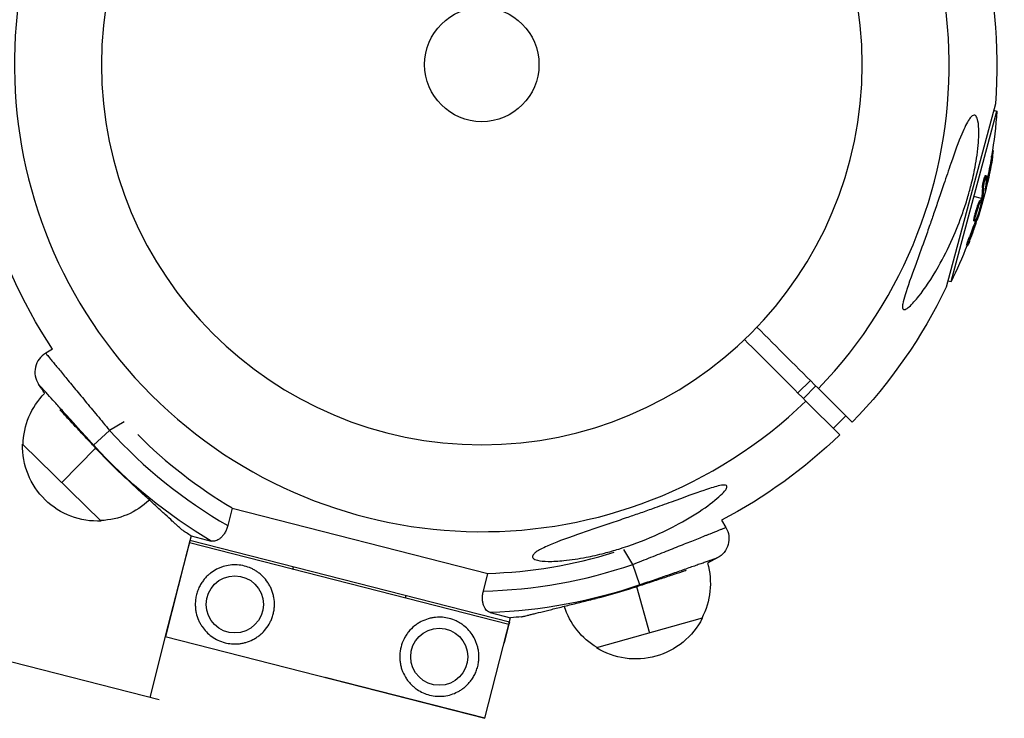
# Model space of a CAD drawing. Units: millimetres. Extents: x -6204 to 8071, y -12015 to 7568.
# Drawn here: x -1436 to -1212, y 192 to 351 of the extents above; entities that cross this region are included whole.
import ezdxf

# ---------------------------------------------------------------- set-up
doc = ezdxf.new("R2010")
doc.units = ezdxf.units.MM
doc.header["$LTSCALE"] = 20
doc.layers.add('2d', color=230, linetype='Continuous')

msp = doc.modelspace()

# ---------------------------------------------------------------- linework, layer by layer
at = {"layer": '2d'}
for p, q in [((-1404.14, 196.54), (-3084.95, 627.3)), ((-1214.03, 332.13), (-1225.21, 290.41)), ((-1224.1, 291.69), (-1213.71, 330.46)), ((-1214.43, 330.65), (-1213.71, 330.46)), ((-1214.69, 321.5), (-1214.46, 321.44)), ((-1214.94, 319.93), (-1214.7, 319.86)), ((-1216.26, 315.84), (-1216.02, 315.77)), ((-1216.24, 315.32), (-1216.24, 315.32)), ((-1215.96, 314.76), (-1215.72, 314.7)), ((-1216.99, 313.01), (-1216.75, 312.94)), ((-1216.27, 312.72), (-1216.2, 312.7)), ((-1217.2, 310.62), (-1218.9, 311.07)), ((-1217.51, 310.12), (-1217.27, 310.05)), ((-1217.27, 310.24), (-1217.03, 310.18)), ((-1217.23, 310.42), (-1216.99, 310.36)), ((-1216.74, 310.5), (-1216.96, 310.55)), ((-1218.22, 307.62), (-1218.22, 307.62)), ((-1218.22, 307.62), (-1218.22, 307.62)), ((-1218.89, 305.52), (-1218.65, 305.46)), ((-1218.83, 306.22), (-1218.59, 306.16)), ((-1218.39, 305.88), (-1218.21, 305.83)), ((-1218.17, 306.45), (-1218.03, 306.41)), ((-1219.87, 302.02), (-1219.63, 301.95)), ((-1220.56, 299.97), (-1220.32, 299.9)), ((-1224.81, 291.88), (-1224.1, 291.69)), ((-1428.41, 276.31), (-1429.96, 275.39)), ((-1256.1, 269.18), (-1258.93, 266.35)), ((-1254.86, 267.94), (-1257.69, 265.11)), ((-1254.27, 267.34), (-1246.59, 259.67)), ((-1249.42, 256.84), (-1257.09, 264.51)), ((-1412.11, 259.81), (-1415.45, 257.84)), ((-1248.05, 261.13), (-1250.88, 258.3)), ((-1419.11, 254.51), (-1415.45, 257.84)), ((-1417.34, 237.22), (-1435.22, 254.71)), ((-1418.61, 253.79), (-1426.28, 245.96)), ((-1387.55, 240.18), (-1388.58, 236.19)), ((-1387.55, 240.18), (-1329.43, 225.28)), ((-1276.28, 237.41), (-1275.31, 235.77)), ((-1396.92, 233.83), (-1402.78, 210.95)), ((-1397.17, 232.86), (-1324.52, 214.25)), ((-1396.92, 233.83), (-1392.32, 232.65)), ((-1324.68, 213.65), (-1397.28, 232.25)), ((-1296.48, 227.35), (-1298.49, 230.76)), ((-1398.38, 228.01), (-1402.76, 210.95)), ((-1398.38, 228.01), (-1398.41, 228.02)), ((-1391.23, 226.18), (-1391.23, 226.18)), ((-1294.87, 222.68), (-1296.48, 227.35)), ((-1330.45, 221.29), (-1329.43, 225.28)), ((-1295.65, 222.29), (-1292.7, 211.74)), ((-1330.13, 192.34), (-1324.27, 215.22)), ((-1328.87, 216.4), (-1324.27, 215.22)), ((-1280.67, 215.1), (-1304.74, 208.37)), ((-1402.78, 210.96), (-1406.33, 197.1)), ((-1402.78, 210.96), (-1330.13, 192.34)), ((-1332.91, 211.24), (-1332.91, 211.24)), ((-1330.13, 192.34), (-1366.46, 201.65)), ((-1355.9, 198.94), (-1355.9, 198.94))]:
    msp.add_line(p, q, dxfattribs=at)
at = {"layer": '2d', "extrusion": (0, 0, -1)}
msp.add_circle((1330.81, 341.06), 86.5, dxfattribs=at)
at = {"layer": '2d'}
for centre, radius in [((-1330.81, 341.06), 13), ((-1386.98, 218.26), 6.5), ((-1340.48, 206.34), 6.5)]:
    msp.add_circle(centre, radius, dxfattribs=at)
for centre, radius, start, end in [((-1330.81, 341.06), 106.27, 316.0784, 133.9216), ((-1330.81, 341.06), 106.27, 136.0784, 313.9216), ((-1427.42, 271.09), 5, 120.6286, 213.1646), ((-1332.82, 332.91), 111.64, 222.256, 240.0399), ((-1332.82, 332.91), 107.67, 224.929, 239.4508), ((-1332.82, 332.91), 107.67, 271.8063, 287.3439), ((-1332.82, 332.91), 111.64, 271.2172, 289.0011), ((-1332.82, 332.91), 116.7, 283.9098, 288.2317)]:
    msp.add_arc(centre, radius, start, end, dxfattribs=at)
at = {"layer": '2d', "extrusion": (0, 0, -1)}
for centre, radius, start, end in [((1330.81, 341.06), 117.12, 145.6259, 184.3741), ((1330.81, 341.06), 117.12, 326.4387, 4.3741), ((1315.99, 337.09), 102.5, 183.708, 189.4788), ((1315.75, 337.03), 102.5, 189.4787, 197.1677), ((1315.99, 337.09), 102.5, 201.2489, 206.292), ((1330.81, 341.06), 117.12, 205.6259, 224.0216), ((1332.82, 332.91), 118, 325.6126, 326.8354), ((1418.11, 254.32), 17, 0.9485, 44.6355), ((1330.81, 341.06), 117.12, 225.9784, 242.2526), ((1418.22, 254.2), 17, 267.0394, 1.7035), ((1332.82, 332.91), 116.58, 300.6852, 317.744), ((1332.82, 332.91), 116.7, 312.6527, 316.9746), ((1418.1, 254.31), 17, 226.4043, 267.7944), ((1332.82, 332.91), 118, 302.9012, 304.1201), ((1279.61, 233.22), 5, 149.3714, 241.9075), ((1332.82, 332.91), 118, 241.9075, 243.1303), ((1295.84, 222.99), 17, 164.1074, 207.7944), ((1332.82, 332.91), 116.58, 250.9989, 268.0577), ((1295.85, 222.99), 17, 300.9485, 342.3379), ((1332.82, 332.91), 118, 264.6227, 265.8417), ((1295.81, 222.83), 17, 207.0394, 301.7035)]:
    msp.add_arc(centre, radius, start, end, dxfattribs=at)
for centre, major_axis, ratio, start_param, end_param in [((-1315.93, 337.34), (-99, 26.53), 0.987104, 3.049326, 3.10138), ((-1315.69, 337.27), (-99, 26.53), 0.987104, 3.049326, 3.10138), ((-1316.72, 334.37), (-98.96, 26.52), 0.473523, 3.034641, 3.083454), ((-1316.48, 334.3), (-98.96, 26.52), 0.473523, 3.034641, 3.083454), ((-1316.72, 334.37), (-98.96, 26.52), 0.473523, 3.083454, 3.087544), ((-1316.48, 334.3), (-98.96, 26.52), 0.473523, 3.083454, 3.087544), ((-1315.78, 337.88), (-98.99, 26.52), 0.926659, 3.206029, 3.245104), ((-1315.54, 337.81), (-98.99, 26.52), 0.926659, 3.201605, 3.245104)]:
    msp.add_ellipse(centre, major_axis=major_axis, ratio=ratio, start_param=start_param, end_param=end_param, dxfattribs=at)
at = {"layer": '2d'}
msp.add_ellipse((-1315.75, 337.03), major_axis=(-99.01, 26.53), ratio=0.465742, start_param=3.183029, end_param=3.24863, dxfattribs=at)
for points, knots in [([(-1219.52, 329.18), (-1219.36, 329.33), (-1219.21, 329.45), (-1218.82, 329.59), (-1218.61, 329.53), (-1218.24, 329.07), (-1218.1, 328.68), (-1217.85, 327.49), (-1217.79, 326.62), (-1217.79, 324.26), (-1217.91, 322.51), (-1218.32, 319.54), (-1218.48, 318.61), (-1218.78, 317.01), (-1218.92, 316.33), (-1219.22, 314.97), (-1219.39, 314.29), (-1219.81, 312.62), (-1220.08, 311.64), (-1220.71, 309.54), (-1221.07, 308.41), (-1222.16, 305.31), (-1222.94, 303.35), (-1224.76, 299.26), (-1225.84, 297.11), (-1228.55, 292.33), (-1230.12, 290.02), (-1232.14, 287.48), (-1232.94, 286.56), (-1233.94, 285.69), (-1234.26, 285.46), (-1234.7, 285.3), (-1234.85, 285.29), (-1235.05, 285.43), (-1235.11, 285.56), (-1235.17, 285.98), (-1235.14, 286.28), (-1234.98, 287.21), (-1234.78, 287.97), (-1234.01, 290.46), (-1233.14, 292.85), (-1231.52, 297.31), (-1230.87, 299.08), (-1229.84, 301.97), (-1229.45, 303.09), (-1228.72, 305.17), (-1228.39, 306.12), (-1227.69, 308.16), (-1227.32, 309.25), (-1226.54, 311.52), (-1226.14, 312.71), (-1225.74, 313.89), (-1225.21, 315.46), (-1224.68, 317.02), (-1223.22, 321.22), (-1222.4, 323.48), (-1221.05, 326.73), (-1220.49, 327.85), (-1219.84, 328.81), (-1219.68, 329.02), (-1219.52, 329.18)], [-113.729158, -113.729158, -113.729158, -113.729158, -111.290183, -111.290183, -107.449363, -107.449363, -103.509134, -103.509134, -98.350259, -98.350259, -90.728022, -90.728022, -87.35039, -87.35039, -84.898756, -84.898756, -82.414597, -82.414597, -78.858118, -78.858118, -74.730032, -74.730032, -67.330658, -67.330658, -58.801413, -58.801413, -47.192862, -47.192862, -41.120225, -41.120225, -38.343205, -38.343205, -36.50052, -36.50052, -34.830241, -34.830241, -32.772438, -32.772438, -28.999175, -28.999175, -19.755874, -19.755874, -13.950267, -13.950267, -10.310577, -10.310577, -7.248223, -7.248223, -3.792306, -3.792306, 0, 0, 0, 5.041279, 5.041279, 13.894038, 13.894038, 21.289128, 21.289128, 23.771799, 23.771799, 23.771799, 23.771799]), ([(-1214.94, 319.93), (-1214.93, 319.99), (-1214.92, 320.05), (-1214.91, 320.13), (-1214.9, 320.16), (-1214.89, 320.2), (-1214.89, 320.2), (-1214.89, 320.21)], [0, 0, 0, 0, 0.03125, 0.03125, 0.046875, 0.046875, 0.04983203, 0.04983203, 0.04983203, 0.04983203]), ([(-1214.7, 319.86), (-1214.62, 320.35), (-1214.54, 320.8), (-1214.47, 321.32), (-1214.45, 321.44), (-1214.46, 321.44)], [0, 0, 0, 0, 0.25, 0.25, 0.4513626, 0.4513626, 0.4513626, 0.4513626]), ([(-1216.99, 313.01), (-1216.99, 313.05), (-1216.98, 313.11), (-1216.97, 313.24), (-1216.96, 313.31), (-1216.94, 313.47), (-1216.92, 313.55), (-1216.89, 313.73), (-1216.88, 313.82), (-1216.82, 314.11), (-1216.78, 314.31), (-1216.68, 314.71), (-1216.63, 314.9), (-1216.56, 315.16), (-1216.53, 315.24), (-1216.48, 315.39), (-1216.46, 315.46), (-1216.4, 315.64), (-1216.36, 315.73), (-1216.31, 315.81), (-1216.29, 315.83), (-1216.27, 315.84), (-1216.27, 315.84), (-1216.26, 315.84), (-1216.26, 315.84), (-1216.26, 315.84)], [0, 0, 0, 0, 0.0625, 0.0625, 0.125, 0.125, 0.1875, 0.1875, 0.25, 0.25, 0.375, 0.375, 0.5, 0.5, 0.5625, 0.5625, 0.625, 0.625, 0.75, 0.75, 0.8125, 0.8125, 0.84375, 0.84375, 0.8451889, 0.8451889, 0.8451889, 0.8451889]), ([(-1216.75, 312.94), (-1216.74, 313.02), (-1216.73, 313.14), (-1216.72, 313.27), (-1216.7, 313.39), (-1216.67, 313.55), (-1216.65, 313.7), (-1216.62, 313.86), (-1216.58, 314.03), (-1216.54, 314.21), (-1216.51, 314.37), (-1216.46, 314.55), (-1216.42, 314.71), (-1216.38, 314.87), (-1216.34, 315.03), (-1216.29, 315.16), (-1216.25, 315.3), (-1216.21, 315.42), (-1216.18, 315.51), (-1216.14, 315.61), (-1216.11, 315.68), (-1216.08, 315.72), (-1216.05, 315.77), (-1216.03, 315.78), (-1216.01, 315.77), (-1216, 315.76), (-1215.99, 315.72), (-1215.99, 315.65), (-1215.99, 315.63), (-1215.99, 315.61), (-1215.99, 315.58)], [0, 0, 0, 0, 0.108263, 0.108263, 0.108263, 0.216637, 0.216637, 0.216637, 0.324631, 0.324631, 0.324631, 0.431995, 0.431995, 0.431995, 0.53889, 0.53889, 0.53889, 0.64568, 0.64568, 0.64568, 0.75277, 0.75277, 0.75277, 0.860435, 0.860435, 0.860435, 0.968703, 0.968703, 0.968703, 1, 1, 1, 1]), ([(-1216.32, 312.44), (-1216.33, 312.36), (-1216.34, 312.3), (-1216.34, 312.28), (-1216.34, 312.25), (-1216.33, 312.25), (-1216.32, 312.28), (-1216.31, 312.31), (-1216.29, 312.37), (-1216.27, 312.46), (-1216.25, 312.52), (-1216.22, 312.6), (-1216.2, 312.7)], [0, 0, 0, 0, 0.263282, 0.263282, 0.263282, 0.526692, 0.526692, 0.526692, 0.789921, 0.789921, 0.789921, 1, 1, 1, 1]), ([(-1218.83, 306.22), (-1218.81, 306.33), (-1218.78, 306.45), (-1218.72, 306.71), (-1218.69, 306.84), (-1218.62, 307.12), (-1218.58, 307.27), (-1218.52, 307.49), (-1218.49, 307.56), (-1218.45, 307.71), (-1218.43, 307.79), (-1218.36, 308.01), (-1218.32, 308.16), (-1218.25, 308.39), (-1218.22, 308.46), (-1218.18, 308.6), (-1218.15, 308.67), (-1218.08, 308.88), (-1218.04, 309.01), (-1217.97, 309.19), (-1217.95, 309.26), (-1217.9, 309.37), (-1217.88, 309.42), (-1217.84, 309.53), (-1217.82, 309.58), (-1217.78, 309.67), (-1217.76, 309.71), (-1217.73, 309.79), (-1217.71, 309.83), (-1217.68, 309.9), (-1217.66, 309.93), (-1217.64, 309.97), (-1217.63, 309.98), (-1217.62, 310.01), (-1217.6, 310.04), (-1217.58, 310.07), (-1217.57, 310.08), (-1217.56, 310.09), (-1217.56, 310.09), (-1217.55, 310.1), (-1217.53, 310.11), (-1217.52, 310.12), (-1217.51, 310.12), (-1217.51, 310.12), (-1217.51, 310.12)], [0.499999, 0.499999, 0.499999, 0.499999, 0.5312491, 0.5312491, 0.5624991, 0.5624991, 0.5937492, 0.5937492, 0.6093742, 0.6093742, 0.6249992, 0.6249992, 0.6562493, 0.6562493, 0.6718743, 0.6718743, 0.6874994, 0.6874994, 0.7187494, 0.7187494, 0.7343745, 0.7343745, 0.7499995, 0.7499995, 0.7656245, 0.7656245, 0.7812496, 0.7812496, 0.7968746, 0.7968746, 0.8124996, 0.8124996, 0.8203121, 0.8203121, 0.8281247, 0.8437497, 0.8437497, 0.8476559, 0.8476559, 0.8515622, 0.8593747, 0.8749997, 0.8749997, 0.8758243, 0.8758243, 0.8758243, 0.8758243]), ([(-1217.33, 309.35), (-1217.42, 308.91), (-1217.57, 308.31), (-1217.93, 307.11), (-1218.14, 306.51), (-1218.46, 305.68), (-1218.59, 305.44), (-1218.7, 305.47), (-1218.68, 305.72), (-1218.59, 306.15)], [0, 0, 0, 0, 0.125, 0.125, 0.25, 0.25, 0.375, 0.375, 0.4988549, 0.4988549, 0.4988549, 0.4988549]), ([(-1218.59, 306.16), (-1218.5, 306.59), (-1218.35, 307.2), (-1217.99, 308.4), (-1217.79, 308.99), (-1217.45, 309.83), (-1217.33, 310.06), (-1217.22, 310.04), (-1217.24, 309.79), (-1217.33, 309.36)], [0.5, 0.5, 0.5, 0.5, 0.625, 0.625, 0.75, 0.75, 0.875, 0.875, 0.9988689, 0.9988689, 0.9988689, 0.9988689]), ([(-1217.03, 310.18), (-1217.1, 309.86), (-1217.18, 309.55), (-1217.34, 308.92), (-1217.42, 308.6), (-1217.59, 307.98), (-1217.67, 307.66), (-1217.8, 307.19), (-1217.85, 307.04), (-1217.94, 306.73), (-1217.98, 306.57), (-1218.03, 306.41)], [0, 0, 0, 0, 0.25, 0.25, 0.5, 0.5, 0.75, 0.75, 0.875, 0.875, 1, 1, 1, 1]), ([(-1217.03, 310.18), (-1217.02, 310.22), (-1217.01, 310.25), (-1217, 310.29), (-1217, 310.31), (-1216.99, 310.34), (-1216.99, 310.36)], [0, 0, 0, 0, 0.536906, 0.536906, 0.536906, 1, 1, 1, 1]), ([(-1219.92, 300.79), (-1219.84, 301), (-1219.76, 301.2), (-1219.65, 301.5), (-1219.59, 301.64), (-1219.53, 301.81), (-1219.5, 301.89), (-1219.48, 301.93), (-1219.47, 301.95), (-1219.47, 301.96), (-1219.43, 302.07), (-1219.37, 302.23), (-1219.31, 302.4), (-1219.28, 302.47), (-1219.26, 302.52), (-1219.25, 302.54), (-1219.21, 302.67), (-1219.15, 302.82), (-1219.09, 302.99), (-1219.06, 303.08), (-1219.05, 303.11), (-1219.04, 303.14), (-1219.03, 303.15), (-1218.99, 303.27), (-1218.94, 303.42), (-1218.88, 303.59), (-1218.85, 303.67), (-1218.83, 303.71), (-1218.82, 303.73), (-1218.82, 303.75), (-1218.78, 303.86), (-1218.73, 304.02), (-1218.67, 304.19), (-1218.64, 304.27), (-1218.62, 304.31), (-1218.62, 304.33), (-1218.61, 304.34), (-1218.57, 304.46), (-1218.52, 304.62), (-1218.46, 304.79), (-1218.43, 304.87), (-1218.42, 304.91), (-1218.41, 304.93), (-1218.41, 304.94), (-1218.33, 305.17), (-1218.27, 305.37), (-1218.21, 305.56)], [0, 0, 0, 0, 0.125, 0.125, 0.1875, 0.21875, 0.234375, 0.242188, 0.242188, 0.25, 0.25, 0.3125, 0.34375, 0.359375, 0.359375, 0.375, 0.375, 0.4375, 0.46875, 0.484375, 0.492188, 0.492188, 0.5, 0.5, 0.5625, 0.59375, 0.609375, 0.617188, 0.617188, 0.625, 0.625, 0.6875, 0.71875, 0.734375, 0.742188, 0.742188, 0.75, 0.75, 0.8125, 0.84375, 0.859375, 0.867188, 0.867188, 0.875, 0.875, 1, 1, 1, 1]), ([(-1218.89, 305.52), (-1218.89, 305.52), (-1218.9, 305.53), (-1218.91, 305.54), (-1218.91, 305.56), (-1218.92, 305.59), (-1218.92, 305.61), (-1218.92, 305.66), (-1218.92, 305.68), (-1218.91, 305.77), (-1218.9, 305.85), (-1218.88, 305.97), (-1218.87, 306.02), (-1218.85, 306.11), (-1218.85, 306.16), (-1218.84, 306.21)], [1.375782, 1.375782, 1.375782, 1.375782, 1.3906242, 1.3906242, 1.4062492, 1.4062492, 1.4218741, 1.4218741, 1.4374991, 1.4374991, 1.4687491, 1.4687491, 1.484374, 1.484374, 1.4988524, 1.4988524, 1.4988524, 1.4988524]), ([(-1218.21, 305.83), (-1218.18, 305.91), (-1218.16, 305.99), (-1218.13, 306.07), (-1218.11, 306.15), (-1218.08, 306.23), (-1218.06, 306.31), (-1218.05, 306.34), (-1218.04, 306.38), (-1218.03, 306.41)], [0, 0, 0, 0, 0.404397, 0.404397, 0.404397, 0.80918, 0.80918, 0.80918, 1, 1, 1, 1]), ([(-1220.56, 299.97), (-1220.56, 299.97), (-1220.56, 299.97), (-1220.57, 299.97), (-1220.56, 300.01), (-1220.53, 300.13), (-1220.52, 300.17), (-1220.49, 300.28), (-1220.47, 300.34), (-1220.4, 300.55), (-1220.35, 300.71), (-1220.25, 300.98), (-1220.22, 301.07), (-1220.15, 301.26), (-1220.12, 301.36), (-1220.05, 301.55), (-1220.01, 301.65), (-1219.94, 301.84), (-1219.9, 301.93), (-1219.87, 302.02)], [0.3749154, 0.3749154, 0.3749154, 0.3749154, 0.375, 0.375, 0.5, 0.5, 0.5625, 0.5625, 0.625, 0.625, 0.75, 0.75, 0.8125, 0.8125, 0.875, 0.875, 0.9375, 0.9375, 1, 1, 1, 1]), ([(-1219.92, 300.79), (-1219.98, 300.64), (-1220.04, 300.49), (-1220.09, 300.37), (-1220.14, 300.25), (-1220.18, 300.15), (-1220.22, 300.07), (-1220.26, 299.99), (-1220.28, 299.94), (-1220.3, 299.92), (-1220.32, 299.89), (-1220.32, 299.9), (-1220.32, 299.93), (-1220.32, 299.96), (-1220.3, 300.02), (-1220.28, 300.11), (-1220.25, 300.19), (-1220.22, 300.3), (-1220.18, 300.43), (-1220.14, 300.55), (-1220.09, 300.7), (-1220.04, 300.85), (-1219.98, 301), (-1219.92, 301.17), (-1219.86, 301.33), (-1219.8, 301.5), (-1219.74, 301.67), (-1219.67, 301.82), (-1219.66, 301.87), (-1219.64, 301.91), (-1219.63, 301.95)], [0, 0, 0, 0, 0.108572, 0.108572, 0.108572, 0.217262, 0.217262, 0.217262, 0.325717, 0.325717, 0.325717, 0.433622, 0.433622, 0.433622, 0.540983, 0.540983, 0.540983, 0.648042, 0.648042, 0.648042, 0.755174, 0.755174, 0.755174, 0.862717, 0.862717, 0.862717, 0.970831, 0.970831, 0.970831, 1, 1, 1, 1]), ([(-1429.96, 275.39), (-1429.96, 275.39), (-1429.87, 275.28), (-1429.49, 274.82), (-1429.21, 274.48), (-1428.66, 273.81), (-1428.46, 273.56), (-1428.01, 273.01), (-1427.76, 272.71), (-1426.96, 271.74), (-1426.36, 271.01), (-1425.35, 269.79), (-1425, 269.36), (-1424.26, 268.47), (-1423.88, 268), (-1422.7, 266.58), (-1421.86, 265.57), (-1420.55, 263.98), (-1420.1, 263.44), (-1419.19, 262.34), (-1418.73, 261.79), (-1417.35, 260.12), (-1416.41, 258.99), (-1415.45, 257.84)], [0, 0, 0, 0, 0.00446283, 0.00446283, 0.00892567, 0.00892567, 0.01115708, 0.01115708, 0.0133885, 0.0133885, 0.01785133, 0.01785133, 0.02008275, 0.02008275, 0.02231417, 0.02231417, 0.026777, 0.026777, 0.02900842, 0.02900842, 0.03123983, 0.03123983, 0.03570267, 0.03570267, 0.03570267, 0.03570267]), ([(-1419.11, 254.51), (-1419.93, 255.42), (-1420.73, 256.3), (-1421.92, 257.62), (-1422.32, 258.05), (-1423.09, 258.91), (-1423.48, 259.34), (-1424.61, 260.59), (-1425.33, 261.38), (-1426.34, 262.51), (-1426.67, 262.87), (-1427.31, 263.58), (-1427.62, 263.92), (-1428.48, 264.88), (-1429, 265.46), (-1429.69, 266.23), (-1429.91, 266.47), (-1430.3, 266.9), (-1430.48, 267.1), (-1430.95, 267.63), (-1431.19, 267.9), (-1431.52, 268.26), (-1431.6, 268.35), (-1431.6, 268.35)], [0, 0, 0, 0, 0.00360496, 0.00360496, 0.00540743, 0.00540743, 0.00720991, 0.00720991, 0.01081487, 0.01081487, 0.01261735, 0.01261735, 0.01441982, 0.01441982, 0.01802478, 0.01802478, 0.01982726, 0.01982726, 0.02162973, 0.02162973, 0.02523469, 0.02523469, 0.02883965, 0.02883965, 0.02883965, 0.02883965]), ([(-1418.13, 253.28), (-1418.92, 254.12), (-1419.69, 254.95), (-1420.84, 256.18), (-1421.23, 256.59), (-1421.98, 257.4), (-1422.34, 257.79), (-1423.42, 258.95), (-1424.11, 259.69), (-1425.43, 261.09), (-1426.03, 261.74), (-1426.64, 262.4), (-1426.7, 262.46), (-1426.76, 262.52)], [0.00151789, 0.00151789, 0.00151789, 0.00151789, 0.00493933, 0.00493933, 0.00665005, 0.00665005, 0.00836077, 0.00836077, 0.01178221, 0.01178221, 0.01520365, 0.01520365, 0.01557486, 0.01557486, 0.01557486, 0.01557486]), ([(-1399.01, 235.22), (-1399.01, 235.22), (-1399.03, 235.24), (-1399.12, 235.31), (-1399.18, 235.37), (-1399.43, 235.6), (-1399.67, 235.82), (-1400.15, 236.27), (-1400.33, 236.43), (-1400.73, 236.8), (-1400.95, 237), (-1401.66, 237.65), (-1402.19, 238.14), (-1403.08, 238.96), (-1403.4, 239.25), (-1404.05, 239.86), (-1404.39, 240.17), (-1405.44, 241.13), (-1406.18, 241.81), (-1407.35, 242.9), (-1407.75, 243.27), (-1408.56, 244.01), (-1408.96, 244.38), (-1409.79, 245.14), (-1410.2, 245.52), (-1411.04, 246.3), (-1411.47, 246.69), (-1411.89, 247.08)], [0.0322352, 0.0322352, 0.0322352, 0.0322352, 0.03394521, 0.03394521, 0.03565522, 0.03565522, 0.03907523, 0.03907523, 0.04078524, 0.04078524, 0.04249525, 0.04249525, 0.04591527, 0.04591527, 0.04762528, 0.04762528, 0.04933529, 0.04933529, 0.05275531, 0.05275531, 0.05446532, 0.05446532, 0.05617533, 0.05617533, 0.05788534, 0.05788534, 0.05959535, 0.05959535, 0.05959535, 0.05959535]), ([(-1318.93, 229.77), (-1318.79, 229.9), (-1318.62, 230.04), (-1317.86, 230.58), (-1317.02, 231.02), (-1314.2, 232.29), (-1311.86, 233.16), (-1306.74, 234.94), (-1304.33, 235.75), (-1301.86, 236.59), (-1301.77, 236.62), (-1301.68, 236.65), (-1300.44, 237.07), (-1299.2, 237.5), (-1296.99, 238.25), (-1296.02, 238.59), (-1294.04, 239.28), (-1293.02, 239.64), (-1290.56, 240.5), (-1289.12, 241.02), (-1284.86, 242.56), (-1282.33, 243.5), (-1279.22, 244.56), (-1278.01, 244.96), (-1276.54, 245.31), (-1276.06, 245.4), (-1275.46, 245.4), (-1275.28, 245.36), (-1275.08, 245.19), (-1275.05, 245.08), (-1275.09, 244.77), (-1275.2, 244.56), (-1275.63, 243.94), (-1276.06, 243.49), (-1277.5, 242.13), (-1278.95, 240.99), (-1282.55, 238.55), (-1284.63, 237.31), (-1288.3, 235.37), (-1289.91, 234.6), (-1294.15, 232.74), (-1296.9, 231.71), (-1300.75, 230.51), (-1301.84, 230.2), (-1303.64, 229.73), (-1304.36, 229.56), (-1305.73, 229.24), (-1306.39, 229.1), (-1307.9, 228.81), (-1308.76, 228.66), (-1310.46, 228.4), (-1311.31, 228.29), (-1313.39, 228.09), (-1314.62, 228.02), (-1316.72, 228.06), (-1317.53, 228.14), (-1318.59, 228.4), (-1318.93, 228.55), (-1319.3, 228.92), (-1319.33, 229.12), (-1319.18, 229.48), (-1319.07, 229.62), (-1318.93, 229.77)], [-25.420661, -25.420661, -25.420661, -25.420661, -23.347183, -23.347183, -17.330644, -17.330644, -7.908747, -7.908747, -0.295219, -0.295219, 0, 0, 0, 3.960532, 3.960532, 7.088492, 7.088492, 10.426343, 10.426343, 15.211611, 15.211611, 24.916437, 24.916437, 30.3163, 30.3163, 33.07092, 33.07092, 34.854195, 34.854195, 36.458906, 36.458906, 38.487954, 38.487954, 42.147189, 42.147189, 50.28062, 50.28062, 58.995844, 58.995844, 65.405353, 65.405353, 75.692352, 75.692352, 79.730487, 79.730487, 82.366595, 82.366595, 84.834669, 84.834669, 88.042057, 88.042057, 91.33591, 91.33591, 96.280222, 96.280222, 100.898983, 100.898983, 104.617188, 104.617188, 108.14254, 108.14254, 110.377792, 110.377792, 110.377792, 110.377792]), ([(-1388.58, 236.19), (-1388.65, 235.88), (-1388.75, 235.59), (-1388.98, 235.03), (-1389.11, 234.76), (-1389.41, 234.26), (-1389.57, 234.04), (-1389.91, 233.63), (-1390.09, 233.45), (-1390.45, 233.15), (-1390.63, 233.02), (-1390.99, 232.82), (-1391.17, 232.74), (-1391.7, 232.59), (-1392.02, 232.58), (-1392.32, 232.65)], [0, 0, 0, 0, 0.000923816, 0.000923816, 0.001847632, 0.001847632, 0.002771449, 0.002771449, 0.003695265, 0.003695265, 0.004619081, 0.004619081, 0.005542897, 0.005542897, 0.007390529, 0.007390529, 0.007390529, 0.007390529]), ([(-1296.48, 227.35), (-1295.09, 227.9), (-1293.71, 228.44), (-1291.68, 229.25), (-1291, 229.52), (-1289.68, 230.04), (-1288.38, 230.55), (-1287.14, 231.05), (-1285.93, 231.53), (-1285.33, 231.77), (-1283.59, 232.46), (-1282.52, 232.88), (-1281.06, 233.47), (-1280.59, 233.66), (-1279.93, 233.92), (-1279.71, 234.01), (-1279.29, 234.17), (-1279.09, 234.25), (-1278.13, 234.64), (-1277.47, 234.9), (-1276.67, 235.22), (-1276.43, 235.32), (-1276.03, 235.48), (-1275.86, 235.55), (-1275.45, 235.71), (-1275.31, 235.77), (-1275.31, 235.77)], [0, 0, 0, 0, 0.00445134, 0.00445134, 0.00667702, 0.00667702, 0.00890269, 0.01112836, 0.01112836, 0.01335403, 0.01335403, 0.01780538, 0.01780538, 0.02003105, 0.02003105, 0.02114388, 0.02114388, 0.02225672, 0.02225672, 0.02670806, 0.02670806, 0.02893374, 0.02893374, 0.03115941, 0.03115941, 0.03561075, 0.03561075, 0.03561075, 0.03561075]), ([(-1277.26, 228.81), (-1277.26, 228.81), (-1277.38, 228.77), (-1277.72, 228.65), (-1277.86, 228.6), (-1278.2, 228.48), (-1278.4, 228.41), (-1279.07, 228.17), (-1279.62, 227.98), (-1280.58, 227.64), (-1280.93, 227.52), (-1281.67, 227.26), (-1282.06, 227.12), (-1283.28, 226.7), (-1284.17, 226.39), (-1285.62, 225.88), (-1286.11, 225.71), (-1287.13, 225.36), (-1288.16, 225), (-1289.23, 224.63), (-1290.33, 224.25), (-1290.89, 224.05), (-1292.58, 223.47), (-1293.72, 223.08), (-1294.87, 222.68)], [0, 0, 0, 0, 0.00360491, 0.00360491, 0.00540737, 0.00540737, 0.00720983, 0.00720983, 0.01081474, 0.01081474, 0.0126172, 0.0126172, 0.01441966, 0.01441966, 0.01802457, 0.01802457, 0.01982703, 0.01982703, 0.02162949, 0.02343195, 0.02343195, 0.0252344, 0.0252344, 0.02883932, 0.02883932, 0.02883932, 0.02883932]), ([(-1384.73, 226.97), (-1385.29, 227.12), (-1385.85, 227.2), (-1386.97, 227.27), (-1387.52, 227.25), (-1388.59, 227.12), (-1389.11, 227.01), (-1389.87, 226.78), (-1390.12, 226.69), (-1390.62, 226.48), (-1390.86, 226.37), (-1391.58, 226), (-1392.04, 225.71), (-1392.7, 225.19), (-1392.92, 225.01), (-1393.35, 224.61), (-1393.56, 224.39), (-1393.96, 223.92), (-1394.15, 223.68), (-1394.53, 223.14), (-1394.71, 222.85), (-1395.04, 222.24), (-1395.2, 221.91), (-1395.47, 221.21), (-1395.59, 220.85), (-1395.73, 220.3), (-1395.77, 220.11), (-1395.84, 219.73), (-1395.87, 219.55), (-1395.94, 219), (-1395.96, 218.63), (-1395.96, 217.93), (-1395.94, 217.6), (-1395.87, 216.95), (-1395.82, 216.63), (-1395.62, 215.74), (-1395.44, 215.19), (-1395.11, 214.42), (-1394.98, 214.17), (-1394.72, 213.68), (-1394.58, 213.45), (-1394.13, 212.79), (-1393.8, 212.38), (-1393.06, 211.61), (-1392.66, 211.27), (-1391.78, 210.63), (-1391.3, 210.35), (-1390.3, 209.88), (-1389.77, 209.68), (-1389.2, 209.54)], [0.03072275, 0.03072275, 0.03072275, 0.03072275, 0.03298172, 0.03298172, 0.03524069, 0.03524069, 0.03749965, 0.03749965, 0.03862914, 0.03862914, 0.03975862, 0.03975862, 0.04201759, 0.04201759, 0.04314707, 0.04314707, 0.04427656, 0.04427656, 0.04540604, 0.04540604, 0.04653553, 0.04653553, 0.04766501, 0.04766501, 0.04879449, 0.04879449, 0.04935924, 0.04935924, 0.04992398, 0.04992398, 0.05105346, 0.05105346, 0.05218295, 0.05218295, 0.05331243, 0.05331243, 0.0555714, 0.0555714, 0.05670088, 0.05670088, 0.05783037, 0.05783037, 0.06008933, 0.06008933, 0.0623483, 0.0623483, 0.06460727, 0.06460727, 0.06686624, 0.06686624, 0.06686624, 0.06686624]), ([(-1389.2, 209.54), (-1388.23, 209.29), (-1387.2, 209.19), (-1385.85, 209.32), (-1385.57, 209.36), (-1385.02, 209.46), (-1384.74, 209.53), (-1383.92, 209.77), (-1383.37, 209.98), (-1382.57, 210.39), (-1382.3, 210.55), (-1381.79, 210.88), (-1381.55, 211.06), (-1381.07, 211.45), (-1380.84, 211.65), (-1380.39, 212.1), (-1380.18, 212.33), (-1379.57, 213.08), (-1379.23, 213.61), (-1378.79, 214.47), (-1378.66, 214.77), (-1378.43, 215.38), (-1378.33, 215.69), (-1378.17, 216.31), (-1378.1, 216.63), (-1378.01, 217.27), (-1377.98, 217.6), (-1377.94, 218.56), (-1377.99, 219.2), (-1378.16, 220.14), (-1378.23, 220.46), (-1378.41, 221.06), (-1378.51, 221.36), (-1378.74, 221.93), (-1378.87, 222.21), (-1379.16, 222.75), (-1379.32, 223.01), (-1379.82, 223.76), (-1380.19, 224.21), (-1380.8, 224.82), (-1381.02, 225.02), (-1381.45, 225.37), (-1381.67, 225.54), (-1382.12, 225.85), (-1382.35, 225.99), (-1382.82, 226.25), (-1383.06, 226.37), (-1383.77, 226.69), (-1384.25, 226.85), (-1384.73, 226.97)], [0, 0, 0, 0, 0.00384034, 0.00384034, 0.00480043, 0.00480043, 0.00576052, 0.00576052, 0.00768069, 0.00768069, 0.00864077, 0.00864077, 0.00960086, 0.00960086, 0.01056095, 0.01056095, 0.01152103, 0.01152103, 0.0134412, 0.0134412, 0.01440129, 0.01440129, 0.01536138, 0.01536138, 0.01632146, 0.01632146, 0.01728155, 0.01728155, 0.01920172, 0.01920172, 0.02016181, 0.02016181, 0.02112189, 0.02112189, 0.02208198, 0.02208198, 0.02304206, 0.02304206, 0.02496223, 0.02496223, 0.02592232, 0.02592232, 0.02688241, 0.02688241, 0.02784249, 0.02784249, 0.02880258, 0.02880258, 0.03072275, 0.03072275, 0.03072275, 0.03072275]), ([(-1296.32, 222.07), (-1295.23, 222.43), (-1294.15, 222.78), (-1292.54, 223.31), (-1292.01, 223.49), (-1290.96, 223.83), (-1290.45, 224), (-1288.95, 224.49), (-1287.99, 224.81), (-1286.16, 225.41), (-1285.32, 225.69), (-1284.47, 225.97), (-1284.39, 226), (-1284.31, 226.02)], [0.00151789, 0.00151789, 0.00151789, 0.00151789, 0.00494062, 0.00494062, 0.00665199, 0.00665199, 0.00836336, 0.00836336, 0.01178609, 0.01178609, 0.01520883, 0.01520883, 0.01557486, 0.01557486, 0.01557486, 0.01557486]), ([(-1328.87, 216.4), (-1329.17, 216.47), (-1329.45, 216.63), (-1329.83, 217.02), (-1329.95, 217.18), (-1330.17, 217.53), (-1330.27, 217.72), (-1330.4, 218.05), (-1330.44, 218.17), (-1330.51, 218.41), (-1330.54, 218.53), (-1330.59, 218.79), (-1330.61, 218.93), (-1330.64, 219.2), (-1330.65, 219.35), (-1330.67, 219.78), (-1330.66, 220.08), (-1330.59, 220.68), (-1330.53, 220.99), (-1330.45, 221.29)], [0, 0, 0, 0, 0.001844564, 0.001844564, 0.002766847, 0.002766847, 0.003689129, 0.003689129, 0.00415027, 0.00415027, 0.004611411, 0.004611411, 0.005072552, 0.005072552, 0.005533693, 0.005533693, 0.006455975, 0.006455975, 0.007378258, 0.007378258, 0.007378258, 0.007378258]), ([(-1321.77, 215.42), (-1321.77, 215.42), (-1321.77, 215.42), (-1321.74, 215.43), (-1321.63, 215.46), (-1321.55, 215.48), (-1321.22, 215.56), (-1320.9, 215.64), (-1320.26, 215.8), (-1320.02, 215.86), (-1319.5, 215.99), (-1319.21, 216.06), (-1318.28, 216.29), (-1317.58, 216.46), (-1316.4, 216.75), (-1315.98, 216.86), (-1315.12, 217.07), (-1314.67, 217.18), (-1313.29, 217.52), (-1312.31, 217.76), (-1310.76, 218.15), (-1310.23, 218.28), (-1309.17, 218.54), (-1308.64, 218.68), (-1307.55, 218.94), (-1307, 219.08), (-1305.89, 219.35), (-1305.33, 219.49), (-1304.77, 219.63)], [0.0322352, 0.0322352, 0.0322352, 0.0322352, 0.03223566, 0.03394564, 0.03394564, 0.03565562, 0.03565562, 0.03907558, 0.03907558, 0.04078557, 0.04078557, 0.04249555, 0.04249555, 0.04591551, 0.04591551, 0.04762549, 0.04762549, 0.04933547, 0.04933547, 0.05275543, 0.05275543, 0.05446541, 0.05446541, 0.05617539, 0.05617539, 0.05788537, 0.05788537, 0.05959535, 0.05959535, 0.05959535, 0.05959535]), ([(-1338.23, 215.06), (-1338.71, 215.18), (-1339.21, 215.27), (-1340.25, 215.35), (-1340.78, 215.35), (-1341.59, 215.27), (-1341.87, 215.24), (-1342.42, 215.13), (-1342.69, 215.07), (-1343.52, 214.82), (-1344.07, 214.61), (-1344.86, 214.2), (-1345.11, 214.05), (-1345.63, 213.72), (-1345.88, 213.54), (-1346.6, 212.95), (-1347.05, 212.51), (-1347.65, 211.78), (-1347.83, 211.52), (-1348.19, 210.98), (-1348.35, 210.7), (-1348.78, 209.84), (-1349.01, 209.23), (-1349.34, 207.97), (-1349.43, 207.33), (-1349.47, 206.37), (-1349.47, 206.04), (-1349.42, 205.4), (-1349.38, 205.08), (-1349.27, 204.46), (-1349.2, 204.15), (-1349.03, 203.55), (-1348.92, 203.25), (-1348.57, 202.38), (-1348.28, 201.84), (-1347.78, 201.09), (-1347.6, 200.85), (-1347.23, 200.4), (-1347.03, 200.18), (-1346.63, 199.78), (-1346.42, 199.59), (-1345.99, 199.23), (-1345.76, 199.06), (-1345.08, 198.6), (-1344.62, 198.34), (-1343.67, 197.91), (-1343.18, 197.75), (-1342.7, 197.62)], [0.03635278, 0.03635278, 0.03635278, 0.03635278, 0.0382836, 0.0382836, 0.04021441, 0.04021441, 0.04117982, 0.04117982, 0.04214523, 0.04214523, 0.04407605, 0.04407605, 0.04504145, 0.04504145, 0.04600686, 0.04600686, 0.04793768, 0.04793768, 0.04890309, 0.04890309, 0.0498685, 0.0498685, 0.05179931, 0.05179931, 0.05373013, 0.05373013, 0.05469554, 0.05469554, 0.05566095, 0.05566095, 0.05662636, 0.05662636, 0.05759177, 0.05759177, 0.05952258, 0.05952258, 0.06048799, 0.06048799, 0.0614534, 0.0614534, 0.06241881, 0.06241881, 0.06338422, 0.06338422, 0.06531503, 0.06531503, 0.06724585, 0.06724585, 0.06724585, 0.06724585]), ([(-1342.7, 197.62), (-1342.13, 197.48), (-1341.57, 197.39), (-1340.46, 197.32), (-1339.91, 197.34), (-1338.83, 197.47), (-1338.3, 197.59), (-1337.29, 197.9), (-1336.8, 198.1), (-1336.08, 198.48), (-1335.84, 198.61), (-1335.38, 198.91), (-1335.15, 199.07), (-1334.71, 199.42), (-1334.49, 199.6), (-1334.07, 200), (-1333.86, 200.22), (-1333.46, 200.68), (-1333.26, 200.93), (-1332.89, 201.47), (-1332.71, 201.76), (-1332.38, 202.37), (-1332.23, 202.7), (-1332.02, 203.22), (-1331.96, 203.4), (-1331.84, 203.76), (-1331.73, 204.13), (-1331.65, 204.5), (-1331.58, 204.87), (-1331.55, 205.06), (-1331.49, 205.61), (-1331.47, 205.97), (-1331.46, 206.68), (-1331.48, 207.01), (-1331.56, 207.66), (-1331.61, 207.97), (-1331.74, 208.57), (-1331.82, 208.86), (-1332, 209.41), (-1332.1, 209.67), (-1332.43, 210.44), (-1332.7, 210.92), (-1333.3, 211.82), (-1333.64, 212.23), (-1334.38, 212.99), (-1334.78, 213.34), (-1335.43, 213.81), (-1335.66, 213.96), (-1336.13, 214.23), (-1336.38, 214.36), (-1337.14, 214.72), (-1337.67, 214.92), (-1338.23, 215.06)], [0, 0, 0, 0, 0.00227205, 0.00227205, 0.0045441, 0.0045441, 0.00681615, 0.00681615, 0.00908819, 0.00908819, 0.01022422, 0.01022422, 0.01136024, 0.01136024, 0.01249627, 0.01249627, 0.01363229, 0.01363229, 0.01476832, 0.01476832, 0.01590434, 0.01590434, 0.01704036, 0.01704036, 0.01760838, 0.01760838, 0.01817639, 0.0187444, 0.0187444, 0.01931241, 0.01931241, 0.02044844, 0.02044844, 0.02158446, 0.02158446, 0.02272049, 0.02272049, 0.02385651, 0.02385651, 0.02499253, 0.02499253, 0.02726458, 0.02726458, 0.02953663, 0.02953663, 0.03180868, 0.03180868, 0.03294471, 0.03294471, 0.03408073, 0.03408073, 0.03635278, 0.03635278, 0.03635278, 0.03635278])]:
    msp.add_open_spline(points, degree=3, knots=knots, dxfattribs=at)
for points in [[(-1216.2, 312.7), (-1216.06, 313.24), (-1215.89, 313.94), (-1215.72, 314.7)], [(-1216.07, 314.26), (-1216.04, 314.42), (-1216, 314.58), (-1215.96, 314.76)], [(-1217.53, 309.63), (-1217.53, 309.63), (-1217.53, 309.63), (-1217.53, 309.63)], [(-1217.33, 309.36), (-1217.33, 309.36), (-1217.33, 309.35), (-1217.33, 309.35)], [(-1217.32, 310.02), (-1217.32, 310.02), (-1217.32, 310.02), (-1217.32, 310.02)], [(-1217.27, 310.24), (-1217.28, 310.18), (-1217.3, 310.12), (-1217.31, 310.06)], [(-1217.27, 310.24), (-1217.25, 310.32), (-1217.24, 310.38), (-1217.23, 310.42)], [(-1217.82, 306.77), (-1217.92, 306.45), (-1218.05, 306.03), (-1218.21, 305.56)], [(-1218.84, 306.21), (-1218.83, 306.22), (-1218.83, 306.22), (-1218.83, 306.22)], [(-1218.63, 305.94), (-1218.63, 305.94), (-1218.63, 305.94), (-1218.63, 305.94)], [(-1218.59, 306.15), (-1218.59, 306.15), (-1218.59, 306.16), (-1218.59, 306.16)], [(-1254.27, 267.34), (-1258.93, 272), (-1263.59, 276.67), (-1268.25, 281.33)], [(-1271.08, 278.5), (-1266.42, 273.84), (-1261.76, 269.18), (-1257.09, 264.51)]]:
    msp.add_open_spline(points, degree=3, dxfattribs=at)
for points, weights in [([(-1397.17, 232.86), (-1397.58, 231.25), (-1398, 229.63), (-1398.41, 228.02)], [1, 0.999985184362, 0.999985184362, 1]), ([(-1373.75, 226.23), (-1373.71, 226.43), (-1373.66, 226.63), (-1373.62, 226.83)], [0.999967057171, 0.999976502604, 0.999987483547, 1]), ([(-1348.07, 220.28), (-1348.12, 220.08), (-1348.18, 219.89), (-1348.24, 219.69)], [1, 0.999987483547, 0.999976502604, 0.999967057171]), ([(-1324.52, 214.25), (-1324.93, 212.63), (-1325.34, 211.02), (-1325.76, 209.4)], [1, 0.999985184362, 0.999985184362, 1])]:
    msp.add_rational_spline(points, weights, degree=3, dxfattribs=at)

doc.saveas('drawing.dxf')
